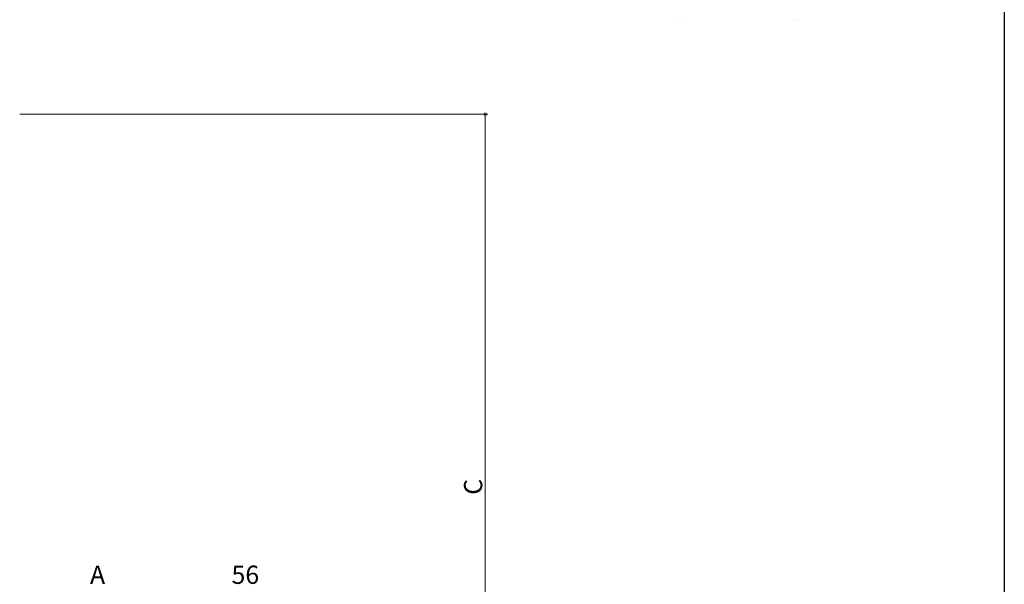
# Model space of a CAD drawing. Extents: x 0 to 1386, y 0 to 2241.
# Drawn here: x 997 to 1386, y 659 to 882 of the extents above; entities that cross this region are included whole.
import ezdxf

# ---------------------------------------------------------------- set-up
doc = ezdxf.new("R2010")
doc.units = 0
doc.layers.add('YKK_A1', color=4, linetype='CONTINUOUS', lineweight=13)
doc.layers.add('YKK_D', color=6, linetype='CONTINUOUS', lineweight=13)
doc.layers.add('YKK_ZWAK', color=7, linetype='CONTINUOUS')
doc.styles.get("Standard").update_dxf_attribs({"font": 'txt', "bigfont": 'BIGFONT'})

msp = doc.modelspace()

# ---------------------------------------------------------------- linework, layer by layer
at = {"layer": 'YKK_A1'}
for p, q in [((1256.87, 881.71), (1256.87, 881.81)), ((1258.57, 881.71), (1258.57, 881.81)), ((1302.57, 881.71), (1302.57, 881.81)), ((1304.27, 881.71), (1304.27, 881.81))]:
    msp.add_line(p, q, dxfattribs=at)
at = {"layer": 'YKK_D'}
for p, q in [((997.1, 844.5), (1182, 844.5)), ((1181, 547.9), (1181, 844.5))]:
    msp.add_line(p, q, dxfattribs=at)
at = {"layer": 'YKK_D', "linetype": 'ByBlock', "const_width": 1.02}
msp.add_lwpolyline([(1181, 844.37, 1), (1181, 844.62, 1)], format="xyb", close=True, dxfattribs=at)
at = {"layer": 'YKK_ZWAK'}
msp.add_line((1386, 2184), (1386, 0), dxfattribs=at)

# ---------------------------------------------------------------- texts
at = {"layer": 'YKK_D'}
msp.add_text('C', height=7.2, rotation=90, dxfattribs=at).set_placement((1179.8, 694.28))
for s, p in [('A', (1024.88, 659.1)), ('56', (1080.78, 659.1))]:
    msp.add_text(s, height=7.2, dxfattribs=at).set_placement(p)

doc.saveas('drawing.dxf')
